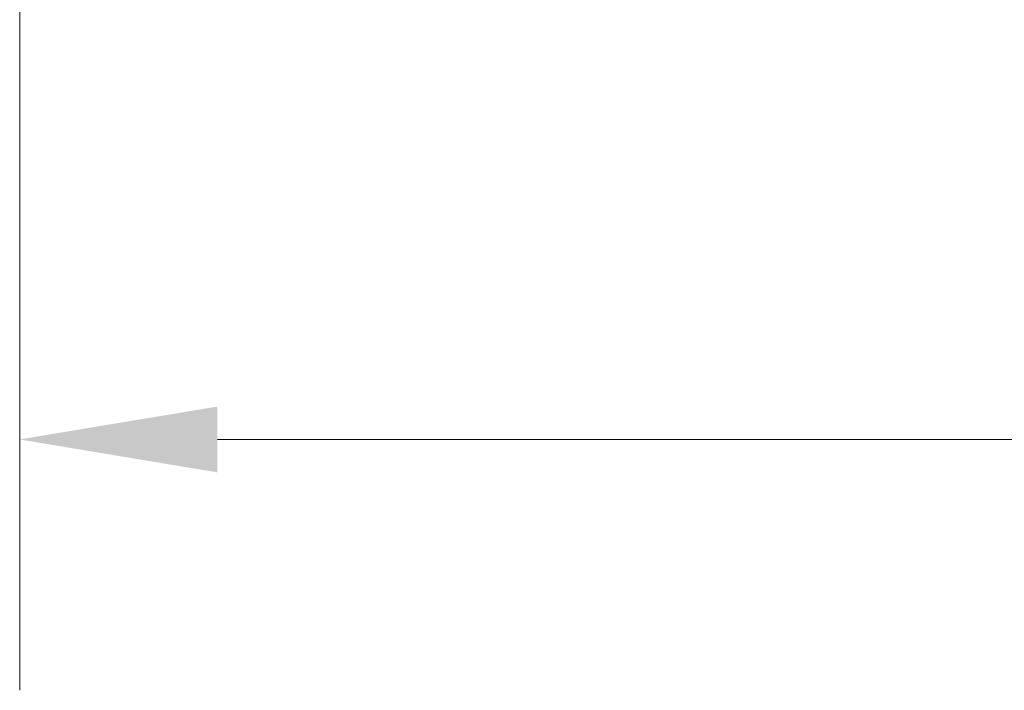
# Model space of a CAD drawing. Units: millimetres. Extents: x 100 to 1719, y 94 to 1322.
# Drawn here: x 525 to 587, y 397 to 440 of the extents above; entities that cross this region are included whole.
import ezdxf

# ---------------------------------------------------------------- set-up
doc = ezdxf.new("R2010")
doc.units = ezdxf.units.MM
doc.header["$LTSCALE"] = 0.9
doc.layers.add('Dimension (ISO)', color=7, linetype='Continuous', lineweight=9)
doc.styles.add('Note Text (DIN)', font='ARIALN.TTF')
doc.dimstyles.new('Default (DIN)', dxfattribs={"dimscale": 5, "dimtxt": 3.5, "dimasz": 2.5, "dimexe": 3.175, "dimexo": 0.8, "dimgap": 0.8, "dimtad": 1, "dimtoh": 1, "dimdec": 0, "dimrnd": 1e-08, "dimzin": 0, "dimdsep": 46, "dimtxsty": 'Note Text (DIN)', "dimcen": 0.09, "dimdle": 10, "dimclrd": 256, "dimclre": 256, "dimclrt": 256, "dimadec": 0, "dimazin": 0, "dimtfac": 1, "dimtmove": 0, "dimatfit": 3, "dimfxl": 1, "dimtolj": 1, "dimtzin": 0, "dimlwd": -1, "dimlwe": -1, "dimarcsym": 0})

# ---------------------------------------------------------------- blocks, each defined once
blk = doc.blocks.new('*D12')
at = {"layer": 'Defpoints', "color": 0, "transparency": 16777216}
for p in [(773.647, 748.857), (524.613, 493.235), (773.647, 413.235)]:
    blk.add_point(p, dxfattribs=at)
at = {"layer": 'Dimension (ISO)', "transparency": 16777216}
for p, q in [((773.647, 744.857), (773.647, 397.36)), ((524.613, 489.235), (524.613, 397.36)), ((537.113, 413.235), (761.147, 413.235))]:
    blk.add_line(p, q, dxfattribs=at)
for points in [[(537.113, 415.318), (537.113, 411.152), (524.613, 413.235)], [(761.147, 415.318), (761.147, 411.152), (773.647, 413.235)]]:
    blk.add_solid(points, dxfattribs=at)
at = {"layer": 'Dimension (ISO)', "transparency": 16777216, "insert": (633.14, 435.105), "char_height": 17.5, "attachment_point": 1, "style": 'Note Text (DIN)'}
blk.add_mtext('\\A1;249', dxfattribs=at)

msp = doc.modelspace()

# ---------------------------------------------------------------- dimensions: what is measured, and where the dimension line sits
at = {"layer": 'Dimension (ISO)'}
dim = msp.add_linear_dim(base=(773.647, 413.235), p1=(524.613, 493.235), p2=(773.647, 748.857), angle=180, dimstyle='Default (DIN)', override={"dimgap": 0.8, "dimtoh": 0, "dimdec": 0, "dimtol": 0, "dimlim": 0, "dimtp": 0, "dimtm": 0, "dimtdec": 2, "dimtofl": 0, "dimatfit": 1}, dxfattribs=at)
dim.commit()
dim.dimension.update_dxf_attribs({"geometry": '*D12', "text_midpoint": (649.13, 413.235), "dimtype": 160})

doc.saveas('drawing.dxf')
